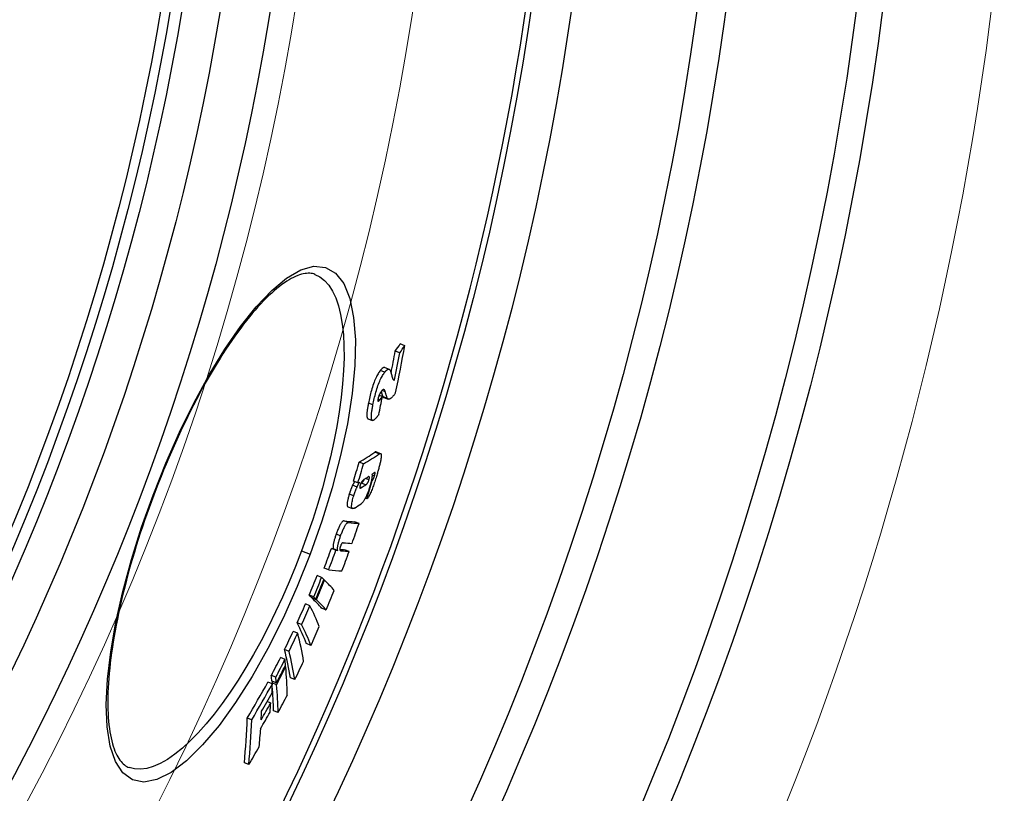
# Model space of a CAD drawing. Units: millimetres. Extents: x 3558 to 23632, y -2175 to 8499.
# Drawn here: x 21106 to 21315, y 1004 to 1168 of the extents above; entities that cross this region are included whole.
import ezdxf

# ---------------------------------------------------------------- set-up
doc = ezdxf.new("R2010")
doc.units = ezdxf.units.MM
doc.layers.add('Viditelná (ISO)', color=7, linetype='Continuous', lineweight=35)
doc.layers.add('Viditelná tenká (ISO)', color=7, linetype='Continuous', lineweight=18)

msp = doc.modelspace()

# ---------------------------------------------------------------- linework, layer by layer
for p, q in [((21187.8, 1098.73), (21186.84, 1099.09)), ((21186.73, 1097.22), (21185.78, 1097.58)), ((21183.53, 1094.08), (21184.49, 1093.72)), ((21183.55, 1093.08), (21182.59, 1093.44)), ((21185.64, 1091.47), (21185.28, 1091.61)), ((21183.04, 1087.9), (21182.33, 1088.17)), ((21183.65, 1088.95), (21182.98, 1089.21)), ((21184.15, 1087.47), (21183.2, 1087.83)), ((21183.32, 1087.75), (21184.27, 1087.39)), ((21181.03, 1086.16), (21180.07, 1086.52)), ((21182.48, 1087.2), (21182.11, 1087.34)), ((21179.97, 1083.2), (21180.92, 1082.84)), ((21182.39, 1075.73), (21181.44, 1076.08)), ((21181.72, 1076.17), (21182.67, 1075.81)), ((21179.04, 1073.61), (21178.09, 1073.97)), ((21181.36, 1071.04), (21180.84, 1071.23)), ((21177.66, 1068.69), (21176.7, 1069.05)), ((21177.86, 1069.55), (21176.91, 1069.91)), ((21178.59, 1068.58), (21178.23, 1068.72)), ((21179.51, 1069.16), (21178.56, 1069.52)), ((21180.2, 1070.23), (21179.47, 1070.5)), ((21180.9, 1070.08), (21180.72, 1070.15)), ((21134.47, 1066.94), (21134.33, 1066.99)), ((21176.95, 1066.78), (21176, 1067.14)), ((21175.74, 1064.46), (21176.69, 1064.11)), ((21179.71, 1066.15), (21179.4, 1066.27)), ((21175.84, 1061.14), (21174.89, 1061.5)), ((21178.09, 1060.95), (21177.14, 1061.3)), ((21174.17, 1058.29), (21173.22, 1058.64)), ((21165.88, 1055.11), (21167.71, 1054.42)), ((21173.17, 1055.26), (21172.22, 1055.62)), ((21173.56, 1055.22), (21172.6, 1055.58)), ((21174.37, 1055.14), (21174.06, 1055.26)), ((21175.98, 1055.01), (21175.03, 1055.37)), ((21170.14, 1049.49), (21169.19, 1049.85)), ((21171.65, 1051.1), (21170.69, 1051.46)), ((21170.75, 1048.89), (21170.59, 1048.95)), ((21168.45, 1045.33), (21167.5, 1045.69)), ((21167.66, 1043.47), (21166.71, 1043.83)), ((21168.92, 1044.87), (21167.97, 1045.23)), ((21169.06, 1044.73), (21168.11, 1045.09)), ((21171.13, 1042.55), (21170.19, 1042.91)), ((21165.89, 1039.46), (21164.94, 1039.82)), ((21165.06, 1037.65), (21164.11, 1038)), ((21167.88, 1035.04), (21166.93, 1035.4)), ((21163.21, 1033.76), (21162.25, 1034.12)), ((21162.37, 1032.06), (21161.41, 1032.42)), ((21162.51, 1030.46), (21162.33, 1030.53)), ((21159.69, 1026.85), (21158.73, 1027.21)), ((21160.42, 1028.28), (21159.46, 1028.64)), ((21160.53, 1027.04), (21159.58, 1027.4)), ((21160.57, 1026.68), (21159.61, 1027.04)), ((21164.45, 1027.75), (21163.5, 1028.11)), ((21159.32, 1022.78), (21158.56, 1023.07)), ((21160.9, 1020.75), (21159.95, 1021.11)), ((21155.29, 1019.18), (21154.33, 1019.54)), ((21129.23, 1009.07), (21129.23, 1009.07)), ((21154.68, 1009.68), (21153.73, 1010.04))]:
    msp.add_line(p, q)
at = {"flags": 128}
for points in [[(21134.33, 1066.99), (21137.04, 1073.78), (21139.95, 1080.36), (21143.04, 1086.65), (21146.25, 1092.55), (21149.56, 1097.97), (21152.91, 1102.82), (21156.25, 1107.01), (21159.53, 1110.46), (21162.71, 1113.09), (21165.72, 1114.82), (21168.5, 1115.6), (21170.99, 1115.37), (21173.11, 1114.13), (21174.84, 1111.91), (21176.12, 1108.76), (21176.94, 1104.75), (21177.3, 1099.98), (21177.18, 1094.54), (21176.61, 1088.56), (21175.6, 1082.15), (21174.18, 1075.42), (21172.37, 1068.49), (21170.2, 1061.45), (21167.71, 1054.42)], [(21168.71, 1113.88), (21168.45, 1113.97), (21168.18, 1114.04), (21167.89, 1114.09), (21167.6, 1114.11), (21167.28, 1114.12), (21166.96, 1114.1), (21166.61, 1114.06), (21166.25, 1113.99), (21165.87, 1113.9), (21165.47, 1113.77), (21165.05, 1113.62), (21164.62, 1113.44), (21164.16, 1113.23), (21163.7, 1112.98), (21163.22, 1112.71), (21162.72, 1112.41), (21162.22, 1112.07), (21161.7, 1111.7), (21161.17, 1111.3), (21160.63, 1110.87), (21160.09, 1110.4), (21159.53, 1109.9), (21158.96, 1109.37), (21158.38, 1108.82), (21157.8, 1108.23), (21157.21, 1107.61), (21156.62, 1106.96), (21156.02, 1106.28), (21155.41, 1105.58), (21154.81, 1104.84), (21154.19, 1104.08), (21153.58, 1103.29), (21152.96, 1102.48), (21152.34, 1101.63), (21151.71, 1100.76), (21151.08, 1099.86), (21150.45, 1098.94), (21149.82, 1097.99), (21149.19, 1097.01), (21148.56, 1096.02), (21147.93, 1095), (21147.3, 1093.96), (21146.67, 1092.91), (21146.05, 1091.83), (21145.42, 1090.73), (21144.8, 1089.6), (21144.18, 1088.46), (21143.56, 1087.3), (21142.95, 1086.12), (21142.34, 1084.92), (21141.73, 1083.71), (21141.13, 1082.48), (21140.54, 1081.24), (21139.95, 1079.99), (21139.36, 1078.73), (21138.79, 1077.45), (21138.22, 1076.17), (21137.66, 1074.87), (21137.11, 1073.57), (21136.56, 1072.25), (21136.03, 1070.93), (21135.5, 1069.61), (21134.98, 1068.27), (21134.47, 1066.94)], [(21168.71, 1113.88), (21169.79, 1113.34), (21170.77, 1112.57), (21171.66, 1111.56), (21172.45, 1110.33), (21173.13, 1108.87), (21173.7, 1107.21), (21174.17, 1105.35), (21174.52, 1103.3), (21174.76, 1101.07), (21174.89, 1098.68), (21174.9, 1096.13), (21174.81, 1093.44), (21174.6, 1090.63), (21174.29, 1087.7), (21173.87, 1084.68), (21173.35, 1081.56), (21172.73, 1078.38), (21172.01, 1075.13), (21171.2, 1071.84), (21170.3, 1068.52), (21169.32, 1065.17), (21168.25, 1061.81), (21167.1, 1058.46), (21165.88, 1055.11)], [(21183.53, 1094.08), (21183.5, 1094.08), (21183.47, 1094.09), (21183.44, 1094.09), (21183.41, 1094.09), (21183.38, 1094.09), (21183.34, 1094.09), (21183.31, 1094.08), (21183.27, 1094.06), (21183.23, 1094.05), (21183.2, 1094.03), (21183.16, 1094.01), (21183.12, 1093.98), (21183.08, 1093.95), (21183.04, 1093.92), (21183, 1093.89), (21182.96, 1093.85), (21182.91, 1093.81), (21182.87, 1093.77), (21182.83, 1093.72), (21182.78, 1093.67), (21182.74, 1093.62), (21182.69, 1093.56), (21182.64, 1093.5), (21182.59, 1093.44)], [(21183.55, 1093.08), (21183.61, 1093.16), (21183.67, 1093.24), (21183.73, 1093.31), (21183.79, 1093.37), (21183.85, 1093.43), (21183.91, 1093.48), (21183.96, 1093.53), (21184.02, 1093.58), (21184.07, 1093.61), (21184.12, 1093.65), (21184.17, 1093.68), (21184.22, 1093.7), (21184.26, 1093.72), (21184.31, 1093.73), (21184.35, 1093.73), (21184.4, 1093.73), (21184.44, 1093.73), (21184.48, 1093.72), (21184.51, 1093.7), (21184.55, 1093.68), (21184.58, 1093.66), (21184.62, 1093.63), (21184.65, 1093.59), (21184.68, 1093.55)], [(21182.59, 1093.44), (21182.48, 1093.29), (21182.37, 1093.13), (21182.25, 1092.96), (21182.13, 1092.76), (21182.01, 1092.56), (21181.89, 1092.33), (21181.77, 1092.09), (21181.64, 1091.82), (21181.52, 1091.54), (21181.39, 1091.25), (21181.27, 1090.94), (21181.15, 1090.61), (21181.03, 1090.27), (21180.92, 1089.93), (21180.81, 1089.58), (21180.71, 1089.23), (21180.61, 1088.88), (21180.52, 1088.53), (21180.44, 1088.18), (21180.35, 1087.84), (21180.28, 1087.5), (21180.21, 1087.17), (21180.14, 1086.84), (21180.07, 1086.52)], [(21181.03, 1086.16), (21181.1, 1086.48), (21181.16, 1086.81), (21181.24, 1087.14), (21181.31, 1087.48), (21181.39, 1087.82), (21181.48, 1088.17), (21181.57, 1088.52), (21181.67, 1088.87), (21181.77, 1089.22), (21181.88, 1089.57), (21181.99, 1089.91), (21182.1, 1090.25), (21182.23, 1090.58), (21182.35, 1090.89), (21182.47, 1091.18), (21182.6, 1091.46), (21182.72, 1091.73), (21182.85, 1091.97), (21182.97, 1092.2), (21183.09, 1092.4), (21183.21, 1092.59), (21183.33, 1092.77), (21183.44, 1092.93), (21183.55, 1093.08)], [(21184.68, 1093.55), (21184.7, 1093.52), (21184.72, 1093.48), (21184.74, 1093.43), (21184.76, 1093.37), (21184.78, 1093.31), (21184.8, 1093.24), (21184.82, 1093.18), (21184.84, 1093.12), (21184.86, 1093.06), (21184.88, 1093), (21184.89, 1092.95), (21184.91, 1092.89), (21184.92, 1092.83), (21184.94, 1092.77), (21184.96, 1092.7), (21184.97, 1092.64), (21184.99, 1092.58), (21185, 1092.51), (21185.02, 1092.45), (21185.04, 1092.39), (21185.05, 1092.32), (21185.07, 1092.26), (21185.08, 1092.2), (21185.09, 1092.14)], [(21185.09, 1092.14), (21185.11, 1092.08), (21185.12, 1092.03), (21185.14, 1091.97), (21185.15, 1091.92), (21185.17, 1091.87), (21185.18, 1091.82), (21185.2, 1091.77), (21185.22, 1091.73), (21185.24, 1091.68), (21185.26, 1091.64), (21185.28, 1091.6), (21185.3, 1091.57), (21185.32, 1091.54), (21185.34, 1091.51), (21185.37, 1091.49), (21185.39, 1091.46), (21185.42, 1091.45), (21185.45, 1091.43), (21185.48, 1091.43), (21185.51, 1091.42), (21185.54, 1091.43), (21185.57, 1091.43), (21185.61, 1091.45), (21185.64, 1091.47)], [(21182.13, 1087.46), (21182.11, 1087.37), (21182.1, 1087.29), (21182.09, 1087.22), (21182.08, 1087.15), (21182.08, 1087.09), (21182.08, 1087.04), (21182.09, 1087), (21182.1, 1086.97), (21182.11, 1086.94), (21182.12, 1086.93), (21182.14, 1086.92), (21182.16, 1086.92), (21182.18, 1086.92), (21182.21, 1086.93), (21182.23, 1086.94), (21182.25, 1086.96), (21182.28, 1086.98), (21182.31, 1087.01), (21182.34, 1087.03), (21182.36, 1087.06), (21182.39, 1087.1), (21182.42, 1087.13), (21182.45, 1087.17), (21182.48, 1087.2)], [(21182.8, 1089.01), (21182.77, 1088.97), (21182.75, 1088.93), (21182.72, 1088.89), (21182.69, 1088.85), (21182.66, 1088.8), (21182.63, 1088.76), (21182.6, 1088.71), (21182.57, 1088.66), (21182.54, 1088.6), (21182.51, 1088.55), (21182.47, 1088.49), (21182.44, 1088.42), (21182.41, 1088.36), (21182.38, 1088.28), (21182.35, 1088.21), (21182.32, 1088.13), (21182.29, 1088.05), (21182.26, 1087.96), (21182.23, 1087.88), (21182.21, 1087.79), (21182.18, 1087.71), (21182.16, 1087.62), (21182.14, 1087.54), (21182.13, 1087.46)], [(21182.79, 1088.99), (21182.81, 1088.92), (21182.83, 1088.85), (21182.85, 1088.78), (21182.87, 1088.71), (21182.89, 1088.65), (21182.91, 1088.58), (21182.93, 1088.51), (21182.95, 1088.45), (21182.97, 1088.38), (21182.99, 1088.32), (21183.01, 1088.26), (21183.03, 1088.21), (21183.05, 1088.16), (21183.06, 1088.11), (21183.08, 1088.06), (21183.1, 1088.02), (21183.11, 1087.98), (21183.12, 1087.95), (21183.14, 1087.92), (21183.15, 1087.9), (21183.16, 1087.87), (21183.18, 1087.85), (21183.19, 1087.84), (21183.2, 1087.83)], [(21183.65, 1088.95), (21183.63, 1089.01), (21183.62, 1089.07), (21183.6, 1089.12), (21183.57, 1089.16), (21183.55, 1089.21), (21183.53, 1089.25), (21183.5, 1089.28), (21183.47, 1089.31), (21183.44, 1089.34), (21183.41, 1089.36), (21183.38, 1089.38), (21183.35, 1089.39), (21183.31, 1089.39), (21183.27, 1089.39), (21183.24, 1089.38), (21183.19, 1089.37), (21183.15, 1089.34), (21183.11, 1089.32), (21183.06, 1089.28), (21183.01, 1089.24), (21182.96, 1089.19), (21182.91, 1089.14), (21182.86, 1089.08), (21182.8, 1089.01)], [(21183.2, 1087.83), (21183.2, 1087.82), (21183.21, 1087.82), (21183.21, 1087.82), (21183.22, 1087.81), (21183.22, 1087.81), (21183.23, 1087.8), (21183.23, 1087.8), (21183.24, 1087.8), (21183.24, 1087.79), (21183.25, 1087.79), (21183.25, 1087.78), (21183.26, 1087.78), (21183.26, 1087.78), (21183.27, 1087.78), (21183.27, 1087.77), (21183.28, 1087.77), (21183.28, 1087.77), (21183.29, 1087.76), (21183.29, 1087.76), (21183.3, 1087.76), (21183.3, 1087.76), (21183.31, 1087.75), (21183.31, 1087.75), (21183.32, 1087.75)], [(21184.15, 1087.47), (21184.14, 1087.48), (21184.12, 1087.5), (21184.11, 1087.53), (21184.09, 1087.56), (21184.08, 1087.6), (21184.06, 1087.64), (21184.04, 1087.69), (21184.02, 1087.74), (21184, 1087.8), (21183.98, 1087.86), (21183.96, 1087.92), (21183.93, 1088), (21183.91, 1088.07), (21183.89, 1088.15), (21183.86, 1088.23), (21183.84, 1088.31), (21183.81, 1088.39), (21183.79, 1088.47), (21183.77, 1088.55), (21183.74, 1088.63), (21183.72, 1088.72), (21183.7, 1088.8), (21183.67, 1088.88), (21183.65, 1088.95)], [(21185.86, 1088.73), (21185.78, 1088.61), (21185.69, 1088.49), (21185.61, 1088.38), (21185.52, 1088.27), (21185.44, 1088.16), (21185.35, 1088.06), (21185.27, 1087.97), (21185.19, 1087.88), (21185.11, 1087.8), (21185.03, 1087.72), (21184.96, 1087.65), (21184.88, 1087.59), (21184.81, 1087.54), (21184.74, 1087.49), (21184.67, 1087.45), (21184.6, 1087.42), (21184.54, 1087.39), (21184.47, 1087.38), (21184.41, 1087.37), (21184.36, 1087.37), (21184.3, 1087.38), (21184.25, 1087.4), (21184.2, 1087.43), (21184.15, 1087.47)], [(21180.07, 1086.52), (21180.03, 1086.31), (21180, 1086.1), (21179.96, 1085.89), (21179.92, 1085.69), (21179.89, 1085.49), (21179.86, 1085.3), (21179.83, 1085.11), (21179.81, 1084.92), (21179.79, 1084.74), (21179.77, 1084.57), (21179.76, 1084.41), (21179.75, 1084.25), (21179.74, 1084.1), (21179.74, 1083.96), (21179.74, 1083.83), (21179.75, 1083.71), (21179.76, 1083.61), (21179.78, 1083.51), (21179.8, 1083.43), (21179.82, 1083.36), (21179.85, 1083.3), (21179.89, 1083.25), (21179.93, 1083.22), (21179.97, 1083.2)], [(21180.97, 1082.82), (21180.92, 1082.84), (21180.88, 1082.86), (21180.84, 1082.9), (21180.8, 1082.95), (21180.77, 1083.01), (21180.75, 1083.09), (21180.73, 1083.18), (21180.71, 1083.28), (21180.7, 1083.39), (21180.7, 1083.52), (21180.7, 1083.66), (21180.7, 1083.81), (21180.71, 1083.97), (21180.72, 1084.14), (21180.74, 1084.32), (21180.76, 1084.5), (21180.78, 1084.69), (21180.81, 1084.89), (21180.84, 1085.09), (21180.88, 1085.3), (21180.91, 1085.51), (21180.95, 1085.72), (21180.99, 1085.94), (21181.03, 1086.16)], [(21182.27, 1084.07), (21182.21, 1083.99), (21182.15, 1083.91), (21182.09, 1083.84), (21182.03, 1083.76), (21181.97, 1083.68), (21181.91, 1083.61), (21181.85, 1083.54), (21181.78, 1083.47), (21181.72, 1083.4), (21181.67, 1083.33), (21181.61, 1083.27), (21181.55, 1083.21), (21181.49, 1083.15), (21181.44, 1083.1), (21181.38, 1083.05), (21181.33, 1083), (21181.28, 1082.96), (21181.23, 1082.93), (21181.18, 1082.89), (21181.13, 1082.87), (21181.09, 1082.85), (21181.05, 1082.83), (21181.01, 1082.83), (21180.97, 1082.82)], [(21181.72, 1076.17), (21181.71, 1076.17), (21181.7, 1076.17), (21181.69, 1076.18), (21181.68, 1076.18), (21181.67, 1076.18), (21181.66, 1076.18), (21181.65, 1076.18), (21181.64, 1076.18), (21181.62, 1076.17), (21181.61, 1076.17), (21181.6, 1076.17), (21181.59, 1076.16), (21181.58, 1076.16), (21181.56, 1076.16), (21181.55, 1076.15), (21181.54, 1076.14), (21181.53, 1076.14), (21181.51, 1076.13), (21181.5, 1076.13), (21181.49, 1076.12), (21181.48, 1076.11), (21181.46, 1076.1), (21181.45, 1076.09), (21181.44, 1076.08)], [(21182.8, 1075.48), (21182.8, 1075.38), (21182.8, 1075.27), (21182.79, 1075.14), (21182.78, 1075.01), (21182.76, 1074.86), (21182.74, 1074.71), (21182.71, 1074.55), (21182.68, 1074.38), (21182.64, 1074.2), (21182.61, 1074.02), (21182.56, 1073.83), (21182.52, 1073.64), (21182.47, 1073.45), (21182.43, 1073.25), (21182.37, 1073.05), (21182.32, 1072.85), (21182.27, 1072.64), (21182.21, 1072.44), (21182.16, 1072.23), (21182.1, 1072.02), (21182.04, 1071.81), (21181.98, 1071.6), (21181.91, 1071.39), (21181.85, 1071.17)], [(21182.39, 1075.73), (21182.41, 1075.74), (21182.44, 1075.76), (21182.46, 1075.77), (21182.49, 1075.79), (21182.51, 1075.8), (21182.54, 1075.81), (21182.56, 1075.81), (21182.58, 1075.82), (21182.61, 1075.82), (21182.63, 1075.82), (21182.65, 1075.82), (21182.67, 1075.81), (21182.69, 1075.8), (21182.7, 1075.79), (21182.72, 1075.78), (21182.73, 1075.76), (21182.75, 1075.74), (21182.76, 1075.71), (21182.77, 1075.68), (21182.78, 1075.65), (21182.79, 1075.62), (21182.8, 1075.57), (21182.8, 1075.53), (21182.8, 1075.48)], [(21181.85, 1071.17), (21181.77, 1070.9), (21181.69, 1070.63), (21181.6, 1070.35), (21181.51, 1070.08), (21181.42, 1069.8), (21181.33, 1069.52), (21181.24, 1069.24), (21181.14, 1068.97), (21181.05, 1068.71), (21180.95, 1068.44), (21180.85, 1068.18), (21180.75, 1067.93), (21180.65, 1067.68), (21180.55, 1067.45), (21180.45, 1067.24), (21180.35, 1067.04), (21180.26, 1066.86), (21180.16, 1066.7), (21180.08, 1066.56), (21179.99, 1066.45), (21179.92, 1066.35), (21179.84, 1066.27), (21179.77, 1066.2), (21179.71, 1066.15)], [(21180.2, 1070.23), (21180.23, 1070.33), (21180.25, 1070.43), (21180.27, 1070.52), (21180.28, 1070.6), (21180.29, 1070.67), (21180.29, 1070.73), (21180.29, 1070.77), (21180.28, 1070.81), (21180.27, 1070.84), (21180.25, 1070.86), (21180.24, 1070.87), (21180.22, 1070.88), (21180.2, 1070.89), (21180.18, 1070.9), (21180.16, 1070.9), (21180.14, 1070.89), (21180.11, 1070.89), (21180.09, 1070.88), (21180.07, 1070.87), (21180.04, 1070.86), (21180.02, 1070.85), (21179.99, 1070.83), (21179.96, 1070.82), (21179.94, 1070.8)], [(21180.82, 1071.38), (21180.83, 1071.33), (21180.84, 1071.28), (21180.84, 1071.22), (21180.85, 1071.16), (21180.85, 1071.08), (21180.85, 1071.01), (21180.84, 1070.92), (21180.83, 1070.83), (21180.82, 1070.74), (21180.81, 1070.64), (21180.79, 1070.53), (21180.77, 1070.42), (21180.75, 1070.3), (21180.72, 1070.18), (21180.7, 1070.05), (21180.67, 1069.92), (21180.63, 1069.79), (21180.6, 1069.65), (21180.56, 1069.52), (21180.53, 1069.38), (21180.49, 1069.23), (21180.45, 1069.09), (21180.4, 1068.94), (21180.36, 1068.8)], [(21180.9, 1070.08), (21180.91, 1070.09), (21180.93, 1070.11), (21180.94, 1070.13), (21180.96, 1070.15), (21180.98, 1070.17), (21180.99, 1070.19), (21181.01, 1070.22), (21181.03, 1070.25), (21181.05, 1070.28), (21181.07, 1070.31), (21181.09, 1070.35), (21181.11, 1070.39), (21181.13, 1070.43), (21181.15, 1070.48), (21181.18, 1070.53), (21181.2, 1070.58), (21181.22, 1070.63), (21181.24, 1070.69), (21181.26, 1070.74), (21181.28, 1070.8), (21181.3, 1070.86), (21181.32, 1070.92), (21181.34, 1070.98), (21181.36, 1071.04)], [(21181.36, 1071.04), (21181.37, 1071.1), (21181.39, 1071.16), (21181.41, 1071.22), (21181.43, 1071.28), (21181.44, 1071.34), (21181.45, 1071.4), (21181.47, 1071.46), (21181.48, 1071.51), (21181.48, 1071.56), (21181.49, 1071.6), (21181.49, 1071.64), (21181.5, 1071.67), (21181.5, 1071.7), (21181.49, 1071.73), (21181.49, 1071.75), (21181.48, 1071.77), (21181.48, 1071.78), (21181.47, 1071.78), (21181.46, 1071.79), (21181.45, 1071.79), (21181.43, 1071.79), (21181.42, 1071.78), (21181.41, 1071.78), (21181.39, 1071.77)], [(21176.7, 1069.05), (21176.67, 1068.98), (21176.64, 1068.91), (21176.61, 1068.84), (21176.58, 1068.76), (21176.54, 1068.69), (21176.51, 1068.61), (21176.48, 1068.53), (21176.45, 1068.45), (21176.42, 1068.37), (21176.39, 1068.29), (21176.36, 1068.21), (21176.33, 1068.13), (21176.3, 1068.05), (21176.27, 1067.97), (21176.24, 1067.88), (21176.21, 1067.8), (21176.18, 1067.72), (21176.16, 1067.63), (21176.13, 1067.55), (21176.1, 1067.47), (21176.08, 1067.38), (21176.05, 1067.3), (21176.02, 1067.22), (21176, 1067.14)], [(21177.12, 1069.83), (21177.09, 1069.78), (21177.06, 1069.73), (21177.04, 1069.69), (21177.02, 1069.64), (21176.99, 1069.6), (21176.97, 1069.56), (21176.95, 1069.53), (21176.93, 1069.49), (21176.91, 1069.46), (21176.89, 1069.42), (21176.88, 1069.39), (21176.86, 1069.36), (21176.84, 1069.33), (21176.83, 1069.3), (21176.81, 1069.27), (21176.8, 1069.24), (21176.79, 1069.22), (21176.77, 1069.19), (21176.76, 1069.17), (21176.75, 1069.14), (21176.74, 1069.12), (21176.72, 1069.1), (21176.71, 1069.07), (21176.7, 1069.05)], [(21176.95, 1066.78), (21176.98, 1066.86), (21177, 1066.94), (21177.03, 1067.03), (21177.05, 1067.11), (21177.08, 1067.19), (21177.11, 1067.27), (21177.14, 1067.36), (21177.16, 1067.44), (21177.19, 1067.52), (21177.22, 1067.61), (21177.25, 1067.69), (21177.28, 1067.77), (21177.31, 1067.85), (21177.34, 1067.94), (21177.37, 1068.02), (21177.4, 1068.1), (21177.43, 1068.17), (21177.46, 1068.25), (21177.5, 1068.33), (21177.53, 1068.41), (21177.56, 1068.48), (21177.59, 1068.55), (21177.62, 1068.62), (21177.66, 1068.69)], [(21177.66, 1068.69), (21177.67, 1068.72), (21177.69, 1068.76), (21177.7, 1068.79), (21177.72, 1068.83), (21177.74, 1068.87), (21177.76, 1068.91), (21177.79, 1068.95), (21177.81, 1068.99), (21177.83, 1069.03), (21177.85, 1069.08), (21177.88, 1069.12), (21177.9, 1069.17), (21177.93, 1069.22), (21177.96, 1069.26), (21177.98, 1069.31), (21178.01, 1069.36), (21178.04, 1069.41), (21178.06, 1069.46), (21178.09, 1069.51), (21178.12, 1069.56), (21178.14, 1069.6), (21178.17, 1069.65), (21178.19, 1069.69), (21178.21, 1069.73)], [(21178.32, 1069.1), (21178.31, 1069.05), (21178.3, 1069.01), (21178.28, 1068.97), (21178.27, 1068.92), (21178.26, 1068.88), (21178.25, 1068.84), (21178.25, 1068.8), (21178.24, 1068.77), (21178.23, 1068.73), (21178.23, 1068.7), (21178.23, 1068.67), (21178.22, 1068.64), (21178.22, 1068.61), (21178.22, 1068.59), (21178.22, 1068.57), (21178.23, 1068.55), (21178.23, 1068.53), (21178.23, 1068.52), (21178.24, 1068.51), (21178.24, 1068.49), (21178.25, 1068.49), (21178.26, 1068.48), (21178.26, 1068.47), (21178.27, 1068.47)], [(21179.31, 1070.4), (21179.27, 1070.38), (21179.22, 1070.35), (21179.18, 1070.31), (21179.13, 1070.28), (21179.09, 1070.25), (21179.05, 1070.21), (21179, 1070.18), (21178.96, 1070.14), (21178.92, 1070.1), (21178.87, 1070.05), (21178.83, 1070.01), (21178.79, 1069.97), (21178.75, 1069.92), (21178.71, 1069.87), (21178.67, 1069.82), (21178.63, 1069.76), (21178.59, 1069.7), (21178.55, 1069.64), (21178.51, 1069.56), (21178.47, 1069.49), (21178.43, 1069.4), (21178.39, 1069.3), (21178.36, 1069.2), (21178.32, 1069.1)], [(21179.14, 1070.29), (21179.12, 1070.22), (21179.09, 1070.15), (21179.06, 1070.09), (21179.03, 1070.04), (21179, 1069.99), (21178.97, 1069.94), (21178.94, 1069.9), (21178.92, 1069.86), (21178.89, 1069.83), (21178.87, 1069.8), (21178.84, 1069.77), (21178.82, 1069.74), (21178.79, 1069.71), (21178.77, 1069.69), (21178.75, 1069.67), (21178.73, 1069.65), (21178.71, 1069.63), (21178.69, 1069.61), (21178.66, 1069.59), (21178.64, 1069.58), (21178.62, 1069.56), (21178.6, 1069.55), (21178.58, 1069.53), (21178.56, 1069.52)], [(21180.36, 1068.8), (21180.29, 1068.58), (21180.22, 1068.36), (21180.15, 1068.14), (21180.08, 1067.91), (21180, 1067.69), (21179.92, 1067.48), (21179.84, 1067.26), (21179.76, 1067.05), (21179.67, 1066.85), (21179.59, 1066.66), (21179.51, 1066.48), (21179.42, 1066.31), (21179.34, 1066.16), (21179.26, 1066.01), (21179.19, 1065.88), (21179.11, 1065.76), (21179.04, 1065.66), (21178.97, 1065.56), (21178.9, 1065.47), (21178.83, 1065.38), (21178.76, 1065.31), (21178.7, 1065.25), (21178.63, 1065.19), (21178.57, 1065.14)], [(21179.51, 1069.16), (21179.54, 1069.18), (21179.56, 1069.19), (21179.58, 1069.21), (21179.61, 1069.23), (21179.63, 1069.25), (21179.66, 1069.27), (21179.68, 1069.29), (21179.71, 1069.32), (21179.73, 1069.34), (21179.76, 1069.37), (21179.78, 1069.4), (21179.81, 1069.44), (21179.84, 1069.47), (21179.87, 1069.51), (21179.9, 1069.56), (21179.93, 1069.61), (21179.97, 1069.66), (21180, 1069.73), (21180.03, 1069.8), (21180.07, 1069.87), (21180.1, 1069.96), (21180.14, 1070.04), (21180.17, 1070.14), (21180.2, 1070.23)], [(21167.71, 1054.42), (21164.95, 1047.51), (21161.94, 1040.79), (21158.72, 1034.39), (21155.36, 1028.39), (21151.88, 1022.9), (21148.37, 1018.02), (21144.87, 1013.86), (21141.45, 1010.5), (21138.19, 1008.03), (21135.14, 1006.51), (21132.38, 1005.98), (21129.97, 1006.45), (21127.95, 1007.92), (21126.37, 1010.34), (21125.25, 1013.63), (21124.6, 1017.7), (21124.41, 1022.47), (21124.66, 1027.82), (21125.34, 1033.68), (21126.44, 1039.94), (21127.91, 1046.5), (21129.74, 1053.26), (21131.9, 1060.13), (21134.33, 1066.99)], [(21134.47, 1066.94), (21133.97, 1065.6), (21133.48, 1064.26), (21133, 1062.91), (21132.54, 1061.56), (21132.08, 1060.21), (21131.63, 1058.86), (21131.2, 1057.51), (21130.77, 1056.16), (21130.36, 1054.82), (21129.97, 1053.49), (21129.58, 1052.16), (21129.21, 1050.84), (21128.86, 1049.53), (21128.52, 1048.22), (21128.19, 1046.93), (21127.87, 1045.64), (21127.57, 1044.36), (21127.28, 1043.09), (21127.01, 1041.84), (21126.75, 1040.59), (21126.51, 1039.36), (21126.28, 1038.15), (21126.07, 1036.96), (21125.87, 1035.78), (21125.69, 1034.62), (21125.52, 1033.48), (21125.37, 1032.35), (21125.24, 1031.25), (21125.12, 1030.16), (21125.01, 1029.09), (21124.92, 1028.04), (21124.85, 1027.02), (21124.79, 1026.02), (21124.75, 1025.04), (21124.72, 1024.08), (21124.71, 1023.16), (21124.71, 1022.26), (21124.73, 1021.38), (21124.77, 1020.53), (21124.82, 1019.71), (21124.88, 1018.91), (21124.96, 1018.14), (21125.05, 1017.39), (21125.16, 1016.68), (21125.28, 1016), (21125.41, 1015.35), (21125.55, 1014.72), (21125.71, 1014.13), (21125.88, 1013.58), (21126.06, 1013.06), (21126.25, 1012.57), (21126.44, 1012.12), (21126.65, 1011.7), (21126.86, 1011.31), (21127.08, 1010.96), (21127.31, 1010.63), (21127.54, 1010.34), (21127.77, 1010.08), (21128.01, 1009.84), (21128.25, 1009.64), (21128.49, 1009.46), (21128.74, 1009.3), (21128.98, 1009.18), (21129.23, 1009.07)], [(21176, 1067.14), (21175.94, 1066.95), (21175.89, 1066.76), (21175.84, 1066.58), (21175.79, 1066.4), (21175.75, 1066.23), (21175.71, 1066.05), (21175.67, 1065.89), (21175.64, 1065.73), (21175.61, 1065.58), (21175.59, 1065.44), (21175.57, 1065.31), (21175.56, 1065.18), (21175.55, 1065.07), (21175.55, 1064.97), (21175.55, 1064.88), (21175.56, 1064.8), (21175.57, 1064.73), (21175.58, 1064.66), (21175.6, 1064.61), (21175.63, 1064.57), (21175.65, 1064.53), (21175.68, 1064.5), (21175.71, 1064.48), (21175.74, 1064.46)], [(21177.12, 1064.22), (21177.06, 1064.18), (21176.99, 1064.15), (21176.93, 1064.12), (21176.87, 1064.1), (21176.81, 1064.09), (21176.75, 1064.09), (21176.7, 1064.1), (21176.65, 1064.13), (21176.61, 1064.16), (21176.57, 1064.21), (21176.54, 1064.28), (21176.52, 1064.36), (21176.51, 1064.47), (21176.5, 1064.59), (21176.5, 1064.74), (21176.52, 1064.9), (21176.54, 1065.09), (21176.57, 1065.29), (21176.62, 1065.51), (21176.67, 1065.75), (21176.73, 1066), (21176.8, 1066.25), (21176.87, 1066.51), (21176.95, 1066.78)], [(21178.27, 1068.47), (21178.28, 1068.46), (21178.29, 1068.46), (21178.3, 1068.46), (21178.31, 1068.46), (21178.32, 1068.46), (21178.33, 1068.46), (21178.35, 1068.46), (21178.36, 1068.46), (21178.37, 1068.47), (21178.39, 1068.47), (21178.4, 1068.48), (21178.42, 1068.48), (21178.43, 1068.49), (21178.44, 1068.5), (21178.46, 1068.5), (21178.47, 1068.51), (21178.49, 1068.52), (21178.5, 1068.53), (21178.52, 1068.53), (21178.53, 1068.54), (21178.55, 1068.55), (21178.56, 1068.56), (21178.58, 1068.57), (21178.59, 1068.58)], [(21174.89, 1061.5), (21174.85, 1061.5), (21174.8, 1061.5), (21174.76, 1061.48), (21174.71, 1061.46), (21174.66, 1061.43), (21174.6, 1061.39), (21174.54, 1061.34), (21174.48, 1061.28), (21174.41, 1061.2), (21174.34, 1061.11), (21174.27, 1061), (21174.19, 1060.88), (21174.11, 1060.74), (21174.03, 1060.59), (21173.95, 1060.43), (21173.86, 1060.26), (21173.78, 1060.07), (21173.7, 1059.88), (21173.61, 1059.68), (21173.53, 1059.48), (21173.45, 1059.27), (21173.37, 1059.06), (21173.29, 1058.85), (21173.22, 1058.64)], [(21174.17, 1058.29), (21174.25, 1058.5), (21174.32, 1058.71), (21174.4, 1058.91), (21174.48, 1059.12), (21174.56, 1059.32), (21174.65, 1059.52), (21174.73, 1059.71), (21174.82, 1059.9), (21174.9, 1060.07), (21174.98, 1060.23), (21175.06, 1060.38), (21175.14, 1060.52), (21175.22, 1060.64), (21175.29, 1060.75), (21175.36, 1060.84), (21175.43, 1060.92), (21175.49, 1060.98), (21175.55, 1061.03), (21175.61, 1061.07), (21175.66, 1061.1), (21175.71, 1061.13), (21175.76, 1061.14), (21175.8, 1061.14), (21175.84, 1061.14)], [(21173.22, 1058.64), (21173.16, 1058.47), (21173.1, 1058.29), (21173.04, 1058.12), (21172.98, 1057.95), (21172.93, 1057.77), (21172.88, 1057.6), (21172.83, 1057.44), (21172.78, 1057.28), (21172.74, 1057.12), (21172.7, 1056.97), (21172.67, 1056.82), (21172.64, 1056.68), (21172.62, 1056.54), (21172.6, 1056.42), (21172.58, 1056.3), (21172.57, 1056.19), (21172.56, 1056.09), (21172.56, 1055.99), (21172.56, 1055.91), (21172.56, 1055.83), (21172.57, 1055.76), (21172.58, 1055.69), (21172.59, 1055.63), (21172.6, 1055.58)], [(21173.56, 1055.22), (21173.54, 1055.28), (21173.53, 1055.33), (21173.52, 1055.4), (21173.51, 1055.47), (21173.51, 1055.55), (21173.51, 1055.64), (21173.51, 1055.73), (21173.52, 1055.83), (21173.53, 1055.94), (21173.55, 1056.06), (21173.57, 1056.18), (21173.59, 1056.32), (21173.62, 1056.46), (21173.66, 1056.61), (21173.69, 1056.76), (21173.74, 1056.92), (21173.78, 1057.08), (21173.83, 1057.25), (21173.88, 1057.42), (21173.93, 1057.59), (21173.99, 1057.76), (21174.05, 1057.94), (21174.11, 1058.11), (21174.17, 1058.29)], [(21174.16, 1056.14), (21174.14, 1056.09), (21174.12, 1056.03), (21174.1, 1055.98), (21174.08, 1055.92), (21174.07, 1055.87), (21174.05, 1055.82), (21174.04, 1055.77), (21174.03, 1055.72), (21174.02, 1055.68), (21174.02, 1055.64), (21174.01, 1055.6), (21174.01, 1055.57), (21174, 1055.53), (21174, 1055.5), (21174, 1055.47), (21174, 1055.45), (21174.01, 1055.42), (21174.01, 1055.4), (21174.01, 1055.38), (21174.01, 1055.36), (21174.02, 1055.34), (21174.02, 1055.33), (21174.03, 1055.31), (21174.04, 1055.3)], [(21174.73, 1056.85), (21174.71, 1056.85), (21174.7, 1056.85), (21174.68, 1056.85), (21174.66, 1056.85), (21174.65, 1056.84), (21174.63, 1056.84), (21174.61, 1056.83), (21174.59, 1056.82), (21174.57, 1056.81), (21174.55, 1056.8), (21174.53, 1056.78), (21174.5, 1056.76), (21174.48, 1056.74), (21174.46, 1056.72), (21174.43, 1056.68), (21174.4, 1056.65), (21174.37, 1056.61), (21174.34, 1056.56), (21174.31, 1056.51), (21174.28, 1056.44), (21174.25, 1056.38), (21174.22, 1056.3), (21174.19, 1056.22), (21174.16, 1056.14)], [(21165.88, 1055.11), (21164.6, 1051.81), (21163.25, 1048.53), (21161.83, 1045.3), (21160.37, 1042.13), (21158.85, 1039.04), (21157.29, 1036.03), (21155.69, 1033.12), (21154.05, 1030.31), (21152.39, 1027.63), (21150.7, 1025.08), (21149.01, 1022.67), (21147.31, 1020.42), (21145.61, 1018.33), (21143.91, 1016.43), (21142.24, 1014.71), (21140.58, 1013.2), (21138.97, 1011.89), (21137.39, 1010.79), (21135.86, 1009.92), (21134.39, 1009.28), (21132.99, 1008.87), (21131.65, 1008.7), (21130.4, 1008.77), (21129.23, 1009.07)], [(21174.04, 1055.3), (21174.04, 1055.28), (21174.05, 1055.27), (21174.06, 1055.26), (21174.07, 1055.24), (21174.09, 1055.23), (21174.1, 1055.22), (21174.11, 1055.21), (21174.13, 1055.21), (21174.14, 1055.2), (21174.15, 1055.19), (21174.17, 1055.19), (21174.18, 1055.18), (21174.2, 1055.18), (21174.21, 1055.17), (21174.23, 1055.17), (21174.24, 1055.16), (21174.26, 1055.16), (21174.28, 1055.16), (21174.29, 1055.15), (21174.31, 1055.15), (21174.33, 1055.15), (21174.34, 1055.15), (21174.36, 1055.14), (21174.37, 1055.14)]]:
    msp.add_lwpolyline(points, dxfattribs=at)
for radius in [660.5, 654.97, 627.48, 621.44, 595, 595, 586.54, 531.82, 521.32, 513.29, 510.83, 508.84]:
    msp.add_circle((20634.24, 1255.34), radius)
msp.add_arc((20634.24, 1255.34), 585.5, 288.40327, 353.48769)
for centre, major_axis, ratio, start_param, end_param in [((20583.37, 1366.38), (621.13, -233.93), 0.471628, 6.157552, 6.163308), ((20600.91, 1229.79), (564.33, -212.54), 0.881798, 0.139931, 0.159026), ((20583.37, 1366.38), (622.08, -234.29), 0.471628, 6.157726, 6.163473), ((20600.35, 1228.36), (562.93, -212.01), 0.881798, 0.150022, 0.158947), ((20600.34, 1228.35), (563.88, -212.37), 0.881798, 0.147711, 0.158694), ((20598.92, 1225), (562.84, -211.98), 0.881798, 0.139464, 0.146802), ((20578.26, 1361.31), (626.29, -235.88), 0.4455, 6.136577, 6.139456), ((20549.78, 1338.76), (647.43, -243.84), 0.219275, 6.108623, 6.129746), ((20549.78, 1338.76), (648.37, -244.19), 0.219275, 6.108874, 6.129965), ((20621.85, 1235.94), (542.25, -204.22), 0.975663, 0.071269, 0.078744), ((20621.84, 1235.94), (543.2, -204.58), 0.975663, 0.071155, 0.078617), ((20548.34, 1334.8), (648.66, -244.3), 0.219275, 6.11768, 6.121645), ((20548.36, 1334.79), (648.64, -244.29), 0.219275, 6.127328, 6.131073), ((20546.23, 1332.85), (650.07, -244.83), 0.195419, 6.107067, 6.109274), ((20547.74, 1333.16), (647.83, -243.99), 0.219275, 6.121148, 6.121839), ((20547.74, 1333.16), (648.77, -244.34), 0.219275, 6.116276, 6.122071), ((20622.86, 1238.56), (545.57, -205.47), 0.975663, 0.061434, 0.068647), ((20546.24, 1329.03), (649.02, -244.44), 0.219275, 6.11493, 6.124075), ((20532.65, 1309.67), (654.64, -246.55), 0.047539, 6.105348, 6.123888), ((20532.65, 1309.67), (655.57, -246.9), 0.047539, 6.105605, 6.124117), ((20632.48, 1251.29), (540.78, -203.67), 0.998869, 0.016745, 0.02456), ((20531.07, 1305.45), (655.66, -246.94), 0.047539, 6.108666, 6.124081), ((20632.26, 1250.71), (537.28, -202.35), 0.998869, 0.005771, 0.013508), ((20632.26, 1250.71), (538.23, -202.71), 0.998869, 0.005765, 0.013488), ((20530.44, 1303.77), (654.75, -246.59), 0.047539, 6.100913, 6.103908), ((20530.44, 1303.77), (655.68, -246.95), 0.047539, 6.101176, 6.104166), ((20530.44, 1303.77), (654.75, -246.59), 0.047539, 6.115128, 6.123835), ((20530.44, 1303.77), (655.68, -246.95), 0.047539, 6.110641, 6.124064), ((20632.48, 1251.29), (540.78, -203.67), 0.998869, 0.005957, 0.013644), ((20636.79, 1264.02), (537.04, -202.26), 0.99657, 6.252995, 6.260844), ((20528.89, 1299.62), (655.72, -246.96), 0.047539, 6.101128, 6.124016), ((20636.79, 1264.02), (537.99, -202.62), 0.99657, 6.253044, 6.26088), ((20636.71, 1263.81), (538.56, -202.84), 0.99657, 6.252995, 6.260823), ((20636.69, 1263.75), (538.73, -202.9), 0.99657, 6.252982, 6.260807), ((20522.79, 1281.77), (655.02, -246.7), 0.082749, 0.182688, 0.187396), ((20522.79, 1281.77), (655.02, -246.7), 0.082749, 0.158388, 0.181297), ((20521.19, 1277.58), (653.98, -246.31), 0.082749, 0.182881, 0.187597), ((20636.31, 1262.73), (541.26, -203.85), 0.99657, 6.252738, 6.260526), ((20638.01, 1273.65), (539.51, -203.19), 0.985137, 6.224865, 6.232581), ((20636.69, 1263.75), (537.77, -202.54), 0.99657, 6.252933, 6.253072), ((20521.19, 1277.58), (653.98, -246.31), 0.082749, 0.158542, 0.181488), ((20521.19, 1277.58), (654.92, -246.66), 0.082749, 0.182617, 0.187326), ((20521.19, 1277.58), (654.92, -246.66), 0.082749, 0.158314, 0.181227), ((20638.01, 1273.65), (540.47, -203.55), 0.985137, 6.224959, 6.232661), ((20519.3, 1264.3), (651.63, -245.42), 0.171769, 0.154637, 0.183777), ((20517.73, 1260.24), (650.48, -244.99), 0.171769, 0.154707, 0.183899), ((20517.73, 1260.24), (651.42, -245.34), 0.171769, 0.154486, 0.183634), ((20637.57, 1283.11), (543.63, -204.74), 0.965878, 6.197378, 6.20505), ((20637.57, 1283.12), (544.58, -205.1), 0.965878, 6.197515, 6.205174), ((20518.08, 1247.55), (646.02, -243.31), 0.258998, 0.148286, 0.177648), ((20637.03, 1270.96), (543.66, -204.76), 0.985137, 6.224301, 6.231958), ((20516.53, 1243.61), (644.76, -242.83), 0.258998, 0.14827, 0.17769), ((20516.53, 1243.61), (645.7, -243.19), 0.258998, 0.148058, 0.177434), ((20635.45, 1292.04), (549.26, -206.87), 0.939057, 6.170797, 6.178515), ((20635.45, 1292.05), (550.22, -207.23), 0.939057, 6.170976, 6.17868), ((20519.08, 1232.17), (638.48, -240.47), 0.343762, 0.164271, 0.169085), ((20636.1, 1279.02), (547.65, -206.26), 0.965878, 6.196524, 6.20414), ((20635.14, 1291.16), (550.72, -207.42), 0.939057, 6.170769, 6.178467), ((20635.04, 1290.9), (550.87, -207.47), 0.939057, 6.170708, 6.178404), ((20519.13, 1232.15), (638.43, -240.45), 0.343762, 0.139416, 0.162849), ((20629.83, 1302.79), (559.16, -210.6), 0.890463, 6.131849, 6.148426), ((20629.83, 1302.8), (560.12, -210.95), 0.890463, 6.132089, 6.148637), ((20517.54, 1228.32), (637.12, -239.96), 0.343762, 0.164217, 0.169042), ((20635.04, 1290.89), (549.92, -207.11), 0.939057, 6.170529, 6.171129), ((20517.61, 1228.3), (637.05, -239.93), 0.343762, 0.162156, 0.162793), ((20524.81, 1216.17), (625.83, -235.7), 0.455056, 0.147667, 0.153736), ((20517.54, 1228.32), (638.06, -240.31), 0.343762, 0.163983, 0.1688), ((20629.31, 1301.32), (560.69, -211.17), 0.890463, 6.139901, 6.148296), ((20517.61, 1228.3), (637.05, -239.93), 0.343762, 0.139309, 0.159981), ((20517.61, 1228.3), (638, -240.29), 0.343762, 0.139112, 0.16256), ((20628.83, 1299.93), (561.19, -211.36), 0.890463, 6.139586, 6.147211), ((20524.73, 1215.79), (625.72, -235.66), 0.455056, 0.135858, 0.141954), ((20633.51, 1286.55), (553.11, -208.31), 0.939057, 6.169673, 6.177338), ((20628.31, 1298.43), (561.7, -211.55), 0.890463, 6.139244, 6.146862), ((20523.24, 1212.2), (625.2, -235.47), 0.455056, 0.141569, 0.147248), ((20521.75, 1208.36), (623.58, -234.86), 0.455056, 0.122844, 0.153148), ((20521.74, 1208.35), (624.53, -235.21), 0.455056, 0.122674, 0.152931), ((20523.35, 1212.17), (625.1, -235.43), 0.455056, 0.123094, 0.135468), ((20627.29, 1295.36), (562.65, -211.91), 0.890463, 6.130426, 6.138536)]:
    msp.add_ellipse(centre, major_axis=major_axis, ratio=ratio, start_param=start_param, end_param=end_param)
at = {"layer": 'Viditelná (ISO)'}
msp.add_arc((20634.24, 1255.34), 833.47, 299.91324, 346.14007, dxfattribs=at)
at = {"layer": 'Viditelná tenká (ISO)', "flags": 128}
msp.add_lwpolyline([(21107.22, 1001.2), (21110.77, 1007.9), (21114.22, 1014.65), (21117.58, 1021.44), (21120.84, 1028.27), (21124, 1035.15), (21127.06, 1042.07), (21130.02, 1049.02), (21132.88, 1056.02), (21135.64, 1063.05), (21138.3, 1070.13), (21140.87, 1077.23), (21143.33, 1084.37), (21145.69, 1091.55), (21147.95, 1098.76), (21150.1, 1106), (21152.16, 1113.27), (21154.11, 1120.57), (21155.96, 1127.89), (21157.71, 1135.25), (21159.35, 1142.63), (21160.89, 1150.03), (21162.33, 1157.46), (21163.66, 1164.91), (21164.88, 1172.39)], dxfattribs=at)
at = {"layer": 'Viditelná tenká (ISO)'}
for radius, start, end in [(683.47, 293.8536, 0), (561.77, 308.9971, 360)]:
    msp.add_arc((20634.24, 1255.34), radius, start, end, dxfattribs=at)

doc.saveas('drawing.dxf')
